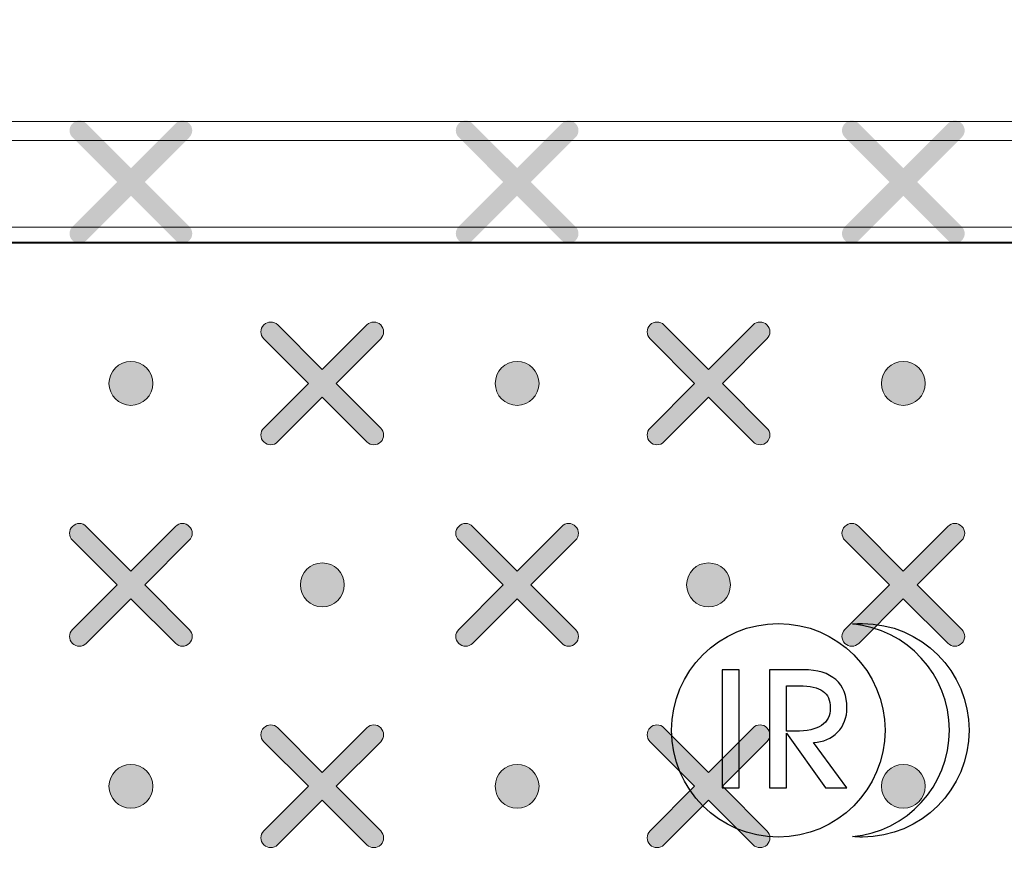
# Model space of a CAD drawing. Units: millimetres. Extents: x 0 to 1561, y 0 to 1020.
# Drawn here: x 296 to 306, y 602 to 610 of the extents above; entities that cross this region are included whole.
import ezdxf

# ---------------------------------------------------------------- set-up
doc = ezdxf.new("R2010")
doc.units = ezdxf.units.MM
doc.header["$PDSIZE"] = -1
doc.layers.add('AV sys', color=7, linetype='Continuous', plot=False)
doc.layers.add('AV_dim', color=10, linetype='Continuous')
doc.layers.add('레이어 1', color=7, linetype='Continuous', lineweight=0)
doc.styles.add('SLDTEXTSTYLE0', font='txt')
doc.styles.get("Standard").update_dxf_attribs({"font": 'malgun.ttf'})
doc.dimstyles.new('ISO-25$0', dxfattribs={"dimtxt": 15, "dimasz": 5, "dimexe": 1.25, "dimexo": 0.625, "dimtad": 1, "dimdec": 1, "dimdsep": 46, "dimtxsty": 'Standard', "dimcen": 0, "dimclrd": 1, "dimclre": 1, "dimclrt": 1, "dimadec": 0, "dimazin": 0, "dimtfac": 1, "dimtdec": 1, "dimtmove": 2, "dimatfit": 3, "dimfxl": 1, "dimtolj": 1, "dimarcsym": 0})

# ---------------------------------------------------------------- blocks, each defined once
blk = doc.blocks.new('*D9')
at = {"layer": 'AV_dim', "color": 0, "lineweight": -2, "transparency": 16777216}
for p, q in [((177.7876, 605.8455), (177.7876, 782.9236)), ((650.8299, 616.5559), (650.8299, 782.9236)), ((185.7876, 770.9236), (642.8299, 770.9236))]:
    blk.add_line(p, q, dxfattribs=at)
at = {"layer": 'AV_dim', "color": 0, "transparency": 16777216}
for points in [[(185.7876, 772.2569), (185.7876, 769.5903), (177.7876, 770.9236)], [(642.8299, 772.2569), (642.8299, 769.5903), (650.8299, 770.9236)]]:
    blk.add_solid(points, dxfattribs=at)
at = {"layer": 'Defpoints', "color": 0, "transparency": 16777216}
for p in [(650.8299, 770.9236), (650.8299, 604.5559), (177.7876, 593.8455)]:
    blk.add_point(p, dxfattribs=at)
at = {"layer": 'AV_dim', "color": 0, "transparency": 16777216, "insert": (414.6529, 781.876), "char_height": 10, "attachment_point": 5, "style": 'SLDTEXTSTYLE0'}
blk.add_mtext('473,0', dxfattribs=at)
blk = doc.blocks.new('Block_3')
at = {"layer": '레이어 1', "true_color": 0x9fa0a0, "transparency": 33554687}
h = blk.add_hatch(color=253, dxfattribs=at)
edge = h.paths.add_edge_path()
edge.add_spline(control_points=[(130.8358, -344.4099), (130.8358, -344.4099), (130.8358, -344.4099), (130.8358, -344.4099), (130.8425, -344.4033), (130.8425, -344.3923), (130.8357, -344.3857), (130.8357, -344.3857), (130.7576, -344.3076), (130.7576, -344.3076), (130.7576, -344.3076), (130.8357, -344.2294), (130.8357, -344.2294), (130.8425, -344.2228), (130.8425, -344.2118), (130.8357, -344.2052), (130.8291, -344.1984), (130.8181, -344.1984), (130.8115, -344.2052), (130.8115, -344.2052), (130.7333, -344.2833), (130.7333, -344.2833), (130.7333, -344.2833), (130.6552, -344.2052), (130.6552, -344.2052), (130.6485, -344.1984), (130.6376, -344.1984), (130.6309, -344.2052), (130.6241, -344.2118), (130.6241, -344.2228), (130.6309, -344.2294), (130.6309, -344.2294), (130.7091, -344.3075), (130.7091, -344.3075), (130.7091, -344.3075), (130.6309, -344.3857), (130.6309, -344.3857), (130.6241, -344.3924), (130.6241, -344.4033), (130.6309, -344.41), (130.6375, -344.4167), (130.6485, -344.4167), (130.6551, -344.41), (130.6551, -344.41), (130.7333, -344.3318), (130.7333, -344.3318), (130.7333, -344.3318), (130.8115, -344.4099), (130.8115, -344.4099), (130.8181, -344.4167), (130.8291, -344.4167), (130.8358, -344.4099)], knot_values=[0, 0, 0, 0, 1, 1, 1, 2, 2, 2, 3, 3, 3, 4, 4, 4, 5, 5, 5, 6, 6, 6, 7, 7, 7, 8, 8, 8, 9, 9, 9, 10, 10, 10, 11, 11, 11, 12, 12, 12, 13, 13, 13, 14, 14, 14, 15, 15, 15, 16, 16, 16, 17, 17, 17, 17], degree=3, periodic=0)
edge.add_line((130.8358, -344.4099), (130.8358, -344.4099))
h = blk.add_hatch(color=253, dxfattribs=at)
edge = h.paths.add_edge_path()
edge.add_spline(control_points=[(131.5127, -344.4099), (131.5127, -344.4099), (131.5127, -344.4099), (131.5127, -344.4099), (131.5194, -344.4033), (131.5194, -344.3923), (131.5126, -344.3857), (131.5126, -344.3857), (131.4344, -344.3076), (131.4344, -344.3076), (131.4344, -344.3076), (131.5126, -344.2294), (131.5126, -344.2294), (131.5194, -344.2228), (131.5194, -344.2118), (131.5126, -344.2052), (131.5059, -344.1984), (131.495, -344.1984), (131.4883, -344.2052), (131.4883, -344.2052), (131.4102, -344.2833), (131.4102, -344.2833), (131.4102, -344.2833), (131.332, -344.2052), (131.332, -344.2052), (131.3254, -344.1984), (131.3144, -344.1984), (131.3078, -344.2052), (131.301, -344.2118), (131.301, -344.2228), (131.3078, -344.2294), (131.3078, -344.2294), (131.3859, -344.3075), (131.3859, -344.3075), (131.3859, -344.3075), (131.3078, -344.3857), (131.3078, -344.3857), (131.301, -344.3924), (131.301, -344.4033), (131.3078, -344.41), (131.3144, -344.4167), (131.3254, -344.4167), (131.332, -344.41), (131.332, -344.41), (131.4102, -344.3318), (131.4102, -344.3318), (131.4102, -344.3318), (131.4883, -344.4099), (131.4883, -344.4099), (131.495, -344.4167), (131.506, -344.4167), (131.5127, -344.4099)], knot_values=[0, 0, 0, 0, 1, 1, 1, 2, 2, 2, 3, 3, 3, 4, 4, 4, 5, 5, 5, 6, 6, 6, 7, 7, 7, 8, 8, 8, 9, 9, 9, 10, 10, 10, 11, 11, 11, 12, 12, 12, 13, 13, 13, 14, 14, 14, 15, 15, 15, 16, 16, 16, 17, 17, 17, 17], degree=3, periodic=0)
edge.add_line((131.5127, -344.4099), (131.5127, -344.4099))
h = blk.add_hatch(color=253, dxfattribs=at)
edge = h.paths.add_edge_path()
edge.add_spline(control_points=[(132.1895, -344.4099), (132.1895, -344.4099), (132.1895, -344.4099), (132.1895, -344.4099), (132.1962, -344.4033), (132.1962, -344.3923), (132.1894, -344.3857), (132.1894, -344.3857), (132.1113, -344.3076), (132.1113, -344.3076), (132.1113, -344.3076), (132.1894, -344.2294), (132.1894, -344.2294), (132.1962, -344.2228), (132.1962, -344.2118), (132.1894, -344.2052), (132.1828, -344.1984), (132.1718, -344.1984), (132.1652, -344.2052), (132.1652, -344.2052), (132.087, -344.2833), (132.087, -344.2833), (132.087, -344.2833), (132.0089, -344.2052), (132.0089, -344.2052), (132.0022, -344.1984), (131.9913, -344.1984), (131.9846, -344.2052), (131.9778, -344.2118), (131.9778, -344.2228), (131.9846, -344.2294), (131.9846, -344.2294), (132.0628, -344.3075), (132.0628, -344.3075), (132.0628, -344.3075), (131.9846, -344.3857), (131.9846, -344.3857), (131.9778, -344.3924), (131.9778, -344.4033), (131.9846, -344.41), (131.9912, -344.4167), (132.0022, -344.4167), (132.0088, -344.41), (132.0088, -344.41), (132.087, -344.3318), (132.087, -344.3318), (132.087, -344.3318), (132.1652, -344.4099), (132.1652, -344.4099), (132.1718, -344.4167), (132.1828, -344.4167), (132.1895, -344.4099)], knot_values=[0, 0, 0, 0, 1, 1, 1, 2, 2, 2, 3, 3, 3, 4, 4, 4, 5, 5, 5, 6, 6, 6, 7, 7, 7, 8, 8, 8, 9, 9, 9, 10, 10, 10, 11, 11, 11, 12, 12, 12, 13, 13, 13, 14, 14, 14, 15, 15, 15, 16, 16, 16, 17, 17, 17, 17], degree=3, periodic=0)
edge.add_line((132.1895, -344.4099), (132.1895, -344.4099))
h = blk.add_hatch(color=253, dxfattribs=at)
edge = h.paths.add_edge_path()
edge.add_spline(control_points=[(131.1712, -344.7627), (131.1712, -344.7627), (131.1712, -344.7627), (131.1712, -344.7627), (131.1779, -344.7561), (131.1779, -344.7451), (131.1711, -344.7385), (131.1711, -344.7385), (131.093, -344.6604), (131.093, -344.6604), (131.093, -344.6604), (131.1711, -344.5822), (131.1711, -344.5822), (131.1779, -344.5755), (131.1779, -344.5646), (131.1711, -344.5579), (131.1645, -344.5511), (131.1535, -344.5511), (131.1469, -344.5579), (131.1469, -344.5579), (131.0687, -344.6361), (131.0687, -344.6361), (131.0687, -344.6361), (130.9906, -344.5579), (130.9906, -344.5579), (130.9839, -344.5511), (130.973, -344.5511), (130.9663, -344.5579), (130.9595, -344.5646), (130.9595, -344.5755), (130.9663, -344.5822), (130.9663, -344.5822), (131.0445, -344.6603), (131.0445, -344.6603), (131.0445, -344.6603), (130.9663, -344.7385), (130.9663, -344.7385), (130.9595, -344.7452), (130.9595, -344.7561), (130.9663, -344.7628), (130.9729, -344.7695), (130.9839, -344.7695), (130.9905, -344.7628), (130.9905, -344.7628), (131.0687, -344.6846), (131.0687, -344.6846), (131.0687, -344.6846), (131.1469, -344.7627), (131.1469, -344.7627), (131.1535, -344.7695), (131.1645, -344.7695), (131.1712, -344.7627)], knot_values=[0, 0, 0, 0, 1, 1, 1, 2, 2, 2, 3, 3, 3, 4, 4, 4, 5, 5, 5, 6, 6, 6, 7, 7, 7, 8, 8, 8, 9, 9, 9, 10, 10, 10, 11, 11, 11, 12, 12, 12, 13, 13, 13, 14, 14, 14, 15, 15, 15, 16, 16, 16, 17, 17, 17, 17], degree=3, periodic=0)
edge.add_line((131.1712, -344.7627), (131.1712, -344.7627))
h = blk.add_hatch(color=253, dxfattribs=at)
edge = h.paths.add_edge_path()
edge.add_spline(control_points=[(131.8481, -344.7627), (131.8481, -344.7627), (131.8481, -344.7627), (131.8481, -344.7627), (131.8548, -344.7561), (131.8548, -344.7451), (131.848, -344.7385), (131.848, -344.7385), (131.7698, -344.6604), (131.7698, -344.6604), (131.7698, -344.6604), (131.848, -344.5822), (131.848, -344.5822), (131.8548, -344.5755), (131.8548, -344.5646), (131.848, -344.5579), (131.8413, -344.5511), (131.8304, -344.5511), (131.8237, -344.5579), (131.8237, -344.5579), (131.7456, -344.6361), (131.7456, -344.6361), (131.7456, -344.6361), (131.6674, -344.5579), (131.6674, -344.5579), (131.6608, -344.5511), (131.6498, -344.5511), (131.6432, -344.5579), (131.6364, -344.5646), (131.6364, -344.5755), (131.6432, -344.5822), (131.6432, -344.5822), (131.7213, -344.6603), (131.7213, -344.6603), (131.7213, -344.6603), (131.6432, -344.7385), (131.6432, -344.7385), (131.6364, -344.7452), (131.6364, -344.7561), (131.6432, -344.7628), (131.6498, -344.7695), (131.6608, -344.7695), (131.6674, -344.7628), (131.6674, -344.7628), (131.7456, -344.6846), (131.7456, -344.6846), (131.7456, -344.6846), (131.8237, -344.7627), (131.8237, -344.7627), (131.8304, -344.7695), (131.8414, -344.7695), (131.8481, -344.7627)], knot_values=[0, 0, 0, 0, 1, 1, 1, 2, 2, 2, 3, 3, 3, 4, 4, 4, 5, 5, 5, 6, 6, 6, 7, 7, 7, 8, 8, 8, 9, 9, 9, 10, 10, 10, 11, 11, 11, 12, 12, 12, 13, 13, 13, 14, 14, 14, 15, 15, 15, 16, 16, 16, 17, 17, 17, 17], degree=3, periodic=0)
edge.add_line((131.8481, -344.7627), (131.8481, -344.7627))
h = blk.add_hatch(color=253, dxfattribs=at)
edge = h.paths.add_edge_path()
edge.add_spline(control_points=[(130.7333, -344.6988), (130.7546, -344.6988), (130.7718, -344.6816), (130.7718, -344.6604), (130.7718, -344.6391), (130.7546, -344.6219), (130.7333, -344.6219), (130.7121, -344.6219), (130.6949, -344.6391), (130.6949, -344.6604), (130.6949, -344.6816), (130.7121, -344.6988), (130.7333, -344.6988)], knot_values=[0, 0, 0, 0, 1, 1, 1, 2, 2, 2, 3, 3, 3, 4, 4, 4, 4], degree=3, periodic=0)
edge.add_line((130.7333, -344.6988), (130.7333, -344.6988))
h = blk.add_hatch(color=253, dxfattribs=at)
edge = h.paths.add_edge_path()
edge.add_spline(control_points=[(131.4102, -344.6988), (131.4314, -344.6988), (131.4486, -344.6816), (131.4486, -344.6604), (131.4486, -344.6391), (131.4314, -344.6219), (131.4102, -344.6219), (131.389, -344.6219), (131.3718, -344.6391), (131.3718, -344.6604), (131.3718, -344.6816), (131.389, -344.6988), (131.4102, -344.6988)], knot_values=[0, 0, 0, 0, 1, 1, 1, 2, 2, 2, 3, 3, 3, 4, 4, 4, 4], degree=3, periodic=0)
edge.add_line((131.4102, -344.6988), (131.4102, -344.6988))
h = blk.add_hatch(color=253, dxfattribs=at)
edge = h.paths.add_edge_path()
edge.add_spline(control_points=[(132.087, -344.6988), (132.1082, -344.6988), (132.1255, -344.6816), (132.1255, -344.6604), (132.1255, -344.6391), (132.1082, -344.6219), (132.087, -344.6219), (132.0658, -344.6219), (132.0486, -344.6391), (132.0486, -344.6604), (132.0486, -344.6816), (132.0658, -344.6988), (132.087, -344.6988)], knot_values=[0, 0, 0, 0, 1, 1, 1, 2, 2, 2, 3, 3, 3, 4, 4, 4, 4], degree=3, periodic=0)
edge.add_line((132.087, -344.6988), (132.087, -344.6988))
h = blk.add_hatch(color=253, dxfattribs=at)
edge = h.paths.add_edge_path()
edge.add_spline(control_points=[(130.8358, -345.1155), (130.8358, -345.1155), (130.8358, -345.1155), (130.8358, -345.1155), (130.8425, -345.1089), (130.8425, -345.0979), (130.8357, -345.0913), (130.8357, -345.0913), (130.7576, -345.0132), (130.7576, -345.0132), (130.7576, -345.0132), (130.8357, -344.935), (130.8357, -344.935), (130.8425, -344.9283), (130.8425, -344.9174), (130.8357, -344.9107), (130.8291, -344.9039), (130.8181, -344.9039), (130.8115, -344.9107), (130.8115, -344.9107), (130.7333, -344.9889), (130.7333, -344.9889), (130.7333, -344.9889), (130.6552, -344.9107), (130.6552, -344.9107), (130.6485, -344.9039), (130.6376, -344.9039), (130.6309, -344.9107), (130.6241, -344.9174), (130.6241, -344.9283), (130.6309, -344.935), (130.6309, -344.935), (130.7091, -345.0131), (130.7091, -345.0131), (130.7091, -345.0131), (130.6309, -345.0913), (130.6309, -345.0913), (130.6241, -345.098), (130.6241, -345.1089), (130.6309, -345.1156), (130.6375, -345.1223), (130.6485, -345.1223), (130.6551, -345.1156), (130.6551, -345.1156), (130.7333, -345.0374), (130.7333, -345.0374), (130.7333, -345.0374), (130.8115, -345.1155), (130.8115, -345.1155), (130.8181, -345.1223), (130.8291, -345.1223), (130.8358, -345.1155)], knot_values=[0, 0, 0, 0, 1, 1, 1, 2, 2, 2, 3, 3, 3, 4, 4, 4, 5, 5, 5, 6, 6, 6, 7, 7, 7, 8, 8, 8, 9, 9, 9, 10, 10, 10, 11, 11, 11, 12, 12, 12, 13, 13, 13, 14, 14, 14, 15, 15, 15, 16, 16, 16, 17, 17, 17, 17], degree=3, periodic=0)
edge.add_line((130.8358, -345.1155), (130.8358, -345.1155))
h = blk.add_hatch(color=253, dxfattribs=at)
edge = h.paths.add_edge_path()
edge.add_spline(control_points=[(131.5127, -345.1155), (131.5127, -345.1155), (131.5127, -345.1155), (131.5127, -345.1155), (131.5194, -345.1089), (131.5194, -345.0979), (131.5126, -345.0913), (131.5126, -345.0913), (131.4344, -345.0132), (131.4344, -345.0132), (131.4344, -345.0132), (131.5126, -344.935), (131.5126, -344.935), (131.5194, -344.9283), (131.5194, -344.9174), (131.5126, -344.9107), (131.5059, -344.9039), (131.495, -344.9039), (131.4883, -344.9107), (131.4883, -344.9107), (131.4102, -344.9889), (131.4102, -344.9889), (131.4102, -344.9889), (131.332, -344.9107), (131.332, -344.9107), (131.3254, -344.9039), (131.3144, -344.9039), (131.3078, -344.9107), (131.301, -344.9174), (131.301, -344.9283), (131.3078, -344.935), (131.3078, -344.935), (131.3859, -345.0131), (131.3859, -345.0131), (131.3859, -345.0131), (131.3078, -345.0913), (131.3078, -345.0913), (131.301, -345.098), (131.301, -345.1089), (131.3078, -345.1156), (131.3144, -345.1223), (131.3254, -345.1223), (131.332, -345.1156), (131.332, -345.1156), (131.4102, -345.0374), (131.4102, -345.0374), (131.4102, -345.0374), (131.4883, -345.1155), (131.4883, -345.1155), (131.495, -345.1223), (131.506, -345.1223), (131.5127, -345.1155)], knot_values=[0, 0, 0, 0, 1, 1, 1, 2, 2, 2, 3, 3, 3, 4, 4, 4, 5, 5, 5, 6, 6, 6, 7, 7, 7, 8, 8, 8, 9, 9, 9, 10, 10, 10, 11, 11, 11, 12, 12, 12, 13, 13, 13, 14, 14, 14, 15, 15, 15, 16, 16, 16, 17, 17, 17, 17], degree=3, periodic=0)
edge.add_line((131.5127, -345.1155), (131.5127, -345.1155))
h = blk.add_hatch(color=253, dxfattribs=at)
edge = h.paths.add_edge_path()
edge.add_spline(control_points=[(132.1895, -345.1155), (132.1895, -345.1155), (132.1895, -345.1155), (132.1895, -345.1155), (132.1962, -345.1089), (132.1962, -345.0979), (132.1894, -345.0913), (132.1894, -345.0913), (132.1113, -345.0132), (132.1113, -345.0132), (132.1113, -345.0132), (132.1894, -344.935), (132.1894, -344.935), (132.1962, -344.9283), (132.1962, -344.9174), (132.1894, -344.9107), (132.1828, -344.9039), (132.1718, -344.9039), (132.1652, -344.9107), (132.1652, -344.9107), (132.087, -344.9889), (132.087, -344.9889), (132.087, -344.9889), (132.0089, -344.9107), (132.0089, -344.9107), (132.0022, -344.9039), (131.9913, -344.9039), (131.9846, -344.9107), (131.9778, -344.9174), (131.9778, -344.9283), (131.9846, -344.935), (131.9846, -344.935), (132.0628, -345.0131), (132.0628, -345.0131), (132.0628, -345.0131), (131.9846, -345.0913), (131.9846, -345.0913), (131.9778, -345.098), (131.9778, -345.1089), (131.9846, -345.1156), (131.9912, -345.1223), (132.0022, -345.1223), (132.0088, -345.1156), (132.0088, -345.1156), (132.087, -345.0374), (132.087, -345.0374), (132.087, -345.0374), (132.1652, -345.1155), (132.1652, -345.1155), (132.1718, -345.1223), (132.1828, -345.1223), (132.1895, -345.1155)], knot_values=[0, 0, 0, 0, 1, 1, 1, 2, 2, 2, 3, 3, 3, 4, 4, 4, 5, 5, 5, 6, 6, 6, 7, 7, 7, 8, 8, 8, 9, 9, 9, 10, 10, 10, 11, 11, 11, 12, 12, 12, 13, 13, 13, 14, 14, 14, 15, 15, 15, 16, 16, 16, 17, 17, 17, 17], degree=3, periodic=0)
edge.add_line((132.1895, -345.1155), (132.1895, -345.1155))
h = blk.add_hatch(color=253, dxfattribs=at)
edge = h.paths.add_edge_path()
edge.add_spline(control_points=[(131.0687, -345.0516), (131.09, -345.0516), (131.1072, -345.0344), (131.1072, -345.0131), (131.1072, -344.9919), (131.09, -344.9747), (131.0687, -344.9747), (131.0475, -344.9747), (131.0303, -344.9919), (131.0303, -345.0131), (131.0303, -345.0344), (131.0475, -345.0516), (131.0687, -345.0516)], knot_values=[0, 0, 0, 0, 1, 1, 1, 2, 2, 2, 3, 3, 3, 4, 4, 4, 4], degree=3, periodic=0)
edge.add_line((131.0687, -345.0516), (131.0687, -345.0516))
h = blk.add_hatch(color=253, dxfattribs=at)
edge = h.paths.add_edge_path()
edge.add_spline(control_points=[(131.7456, -345.0516), (131.7668, -345.0516), (131.784, -345.0344), (131.784, -345.0131), (131.784, -344.9919), (131.7668, -344.9747), (131.7456, -344.9747), (131.7244, -344.9747), (131.7072, -344.9919), (131.7072, -345.0131), (131.7072, -345.0344), (131.7244, -345.0516), (131.7456, -345.0516)], knot_values=[0, 0, 0, 0, 1, 1, 1, 2, 2, 2, 3, 3, 3, 4, 4, 4, 4], degree=3, periodic=0)
edge.add_line((131.7456, -345.0516), (131.7456, -345.0516))
h = blk.add_hatch(color=253, dxfattribs=at)
edge = h.paths.add_edge_path()
edge.add_spline(control_points=[(131.1712, -345.4683), (131.1712, -345.4683), (131.1712, -345.4683), (131.1712, -345.4683), (131.1779, -345.4617), (131.1779, -345.4507), (131.1711, -345.4441), (131.1711, -345.4441), (131.093, -345.3659), (131.093, -345.3659), (131.093, -345.3659), (131.1711, -345.2878), (131.1711, -345.2878), (131.1779, -345.2811), (131.1779, -345.2702), (131.1711, -345.2635), (131.1645, -345.2567), (131.1535, -345.2567), (131.1469, -345.2635), (131.1469, -345.2635), (131.0687, -345.3417), (131.0687, -345.3417), (131.0687, -345.3417), (130.9906, -345.2635), (130.9906, -345.2635), (130.9839, -345.2567), (130.973, -345.2567), (130.9663, -345.2635), (130.9595, -345.2701), (130.9595, -345.2811), (130.9663, -345.2878), (130.9663, -345.2878), (131.0445, -345.3659), (131.0445, -345.3659), (131.0445, -345.3659), (130.9663, -345.4441), (130.9663, -345.4441), (130.9595, -345.4508), (130.9595, -345.4617), (130.9663, -345.4684), (130.9729, -345.4751), (130.9839, -345.4751), (130.9905, -345.4684), (130.9905, -345.4684), (131.0687, -345.3902), (131.0687, -345.3902), (131.0687, -345.3902), (131.1469, -345.4683), (131.1469, -345.4683), (131.1535, -345.4751), (131.1645, -345.4751), (131.1712, -345.4683)], knot_values=[0, 0, 0, 0, 1, 1, 1, 2, 2, 2, 3, 3, 3, 4, 4, 4, 5, 5, 5, 6, 6, 6, 7, 7, 7, 8, 8, 8, 9, 9, 9, 10, 10, 10, 11, 11, 11, 12, 12, 12, 13, 13, 13, 14, 14, 14, 15, 15, 15, 16, 16, 16, 17, 17, 17, 17], degree=3, periodic=0)
edge.add_line((131.1712, -345.4683), (131.1712, -345.4683))
h = blk.add_hatch(color=253, dxfattribs=at)
edge = h.paths.add_edge_path()
edge.add_spline(control_points=[(131.8481, -345.4683), (131.8481, -345.4683), (131.8481, -345.4683), (131.8481, -345.4683), (131.8548, -345.4617), (131.8548, -345.4507), (131.848, -345.4441), (131.848, -345.4441), (131.7698, -345.3659), (131.7698, -345.3659), (131.7698, -345.3659), (131.848, -345.2878), (131.848, -345.2878), (131.8548, -345.2811), (131.8548, -345.2702), (131.848, -345.2635), (131.8413, -345.2567), (131.8304, -345.2567), (131.8237, -345.2635), (131.8237, -345.2635), (131.7456, -345.3417), (131.7456, -345.3417), (131.7456, -345.3417), (131.6674, -345.2635), (131.6674, -345.2635), (131.6608, -345.2567), (131.6498, -345.2567), (131.6432, -345.2635), (131.6364, -345.2701), (131.6364, -345.2811), (131.6432, -345.2878), (131.6432, -345.2878), (131.7213, -345.3659), (131.7213, -345.3659), (131.7213, -345.3659), (131.6432, -345.4441), (131.6432, -345.4441), (131.6364, -345.4508), (131.6364, -345.4617), (131.6432, -345.4684), (131.6498, -345.4751), (131.6608, -345.4751), (131.6674, -345.4684), (131.6674, -345.4684), (131.7456, -345.3902), (131.7456, -345.3902), (131.7456, -345.3902), (131.8237, -345.4683), (131.8237, -345.4683), (131.8304, -345.4751), (131.8414, -345.4751), (131.8481, -345.4683)], knot_values=[0, 0, 0, 0, 1, 1, 1, 2, 2, 2, 3, 3, 3, 4, 4, 4, 5, 5, 5, 6, 6, 6, 7, 7, 7, 8, 8, 8, 9, 9, 9, 10, 10, 10, 11, 11, 11, 12, 12, 12, 13, 13, 13, 14, 14, 14, 15, 15, 15, 16, 16, 16, 17, 17, 17, 17], degree=3, periodic=0)
edge.add_line((131.8481, -345.4683), (131.8481, -345.4683))
h = blk.add_hatch(color=253, dxfattribs=at)
edge = h.paths.add_edge_path()
edge.add_spline(control_points=[(130.7333, -345.4044), (130.7546, -345.4044), (130.7718, -345.3872), (130.7718, -345.3659), (130.7718, -345.3447), (130.7546, -345.3275), (130.7333, -345.3275), (130.7121, -345.3275), (130.6949, -345.3447), (130.6949, -345.3659), (130.6949, -345.3872), (130.7121, -345.4044), (130.7333, -345.4044)], knot_values=[0, 0, 0, 0, 1, 1, 1, 2, 2, 2, 3, 3, 3, 4, 4, 4, 4], degree=3, periodic=0)
edge.add_line((130.7333, -345.4044), (130.7333, -345.4044))
h = blk.add_hatch(color=253, dxfattribs=at)
edge = h.paths.add_edge_path()
edge.add_spline(control_points=[(131.4102, -345.4044), (131.4314, -345.4044), (131.4486, -345.3872), (131.4486, -345.3659), (131.4486, -345.3447), (131.4314, -345.3275), (131.4102, -345.3275), (131.389, -345.3275), (131.3718, -345.3447), (131.3718, -345.3659), (131.3718, -345.3872), (131.389, -345.4044), (131.4102, -345.4044)], knot_values=[0, 0, 0, 0, 1, 1, 1, 2, 2, 2, 3, 3, 3, 4, 4, 4, 4], degree=3, periodic=0)
edge.add_line((131.4102, -345.4044), (131.4102, -345.4044))
h = blk.add_hatch(color=253, dxfattribs=at)
edge = h.paths.add_edge_path()
edge.add_spline(control_points=[(132.087, -345.4044), (132.1082, -345.4044), (132.1255, -345.3872), (132.1255, -345.3659), (132.1255, -345.3447), (132.1082, -345.3275), (132.087, -345.3275), (132.0658, -345.3275), (132.0486, -345.3447), (132.0486, -345.3659), (132.0486, -345.3872), (132.0658, -345.4044), (132.087, -345.4044)], knot_values=[0, 0, 0, 0, 1, 1, 1, 2, 2, 2, 3, 3, 3, 4, 4, 4, 4], degree=3, periodic=0)
edge.add_line((132.087, -345.4044), (132.087, -345.4044))
at = {"layer": '레이어 1'}
for points, knots in [([(116.2668, -345.0404), (116.301, -344.6694), (116.5875, -344.4213), (116.9411, -344.413), (116.9411, -344.413), (151.6132, -344.414), (151.6132, -344.414), (151.6132, -344.414), (186.2852, -344.413), (186.2852, -344.413), (186.6818, -344.4179), (186.9327, -344.7221), (186.9596, -345.0404), (186.9596, -345.0404), (187.0509, -345.997), (187.0509, -345.997), (187.0586, -346.1141), (186.9725, -346.1914), (186.8694, -346.1918), (181.84, -346.023), (163.4819, -345.741), (151.6132, -345.752), (139.7445, -345.7629), (127.2299, -345.8747), (116.357, -346.1918), (116.2507, -346.194), (116.1684, -346.1095), (116.1754, -345.997), (116.1754, -345.997), (116.2668, -345.0404), (116.2668, -345.0404)], [0, 0, 0, 0, 1, 1, 1, 2, 2, 2, 3, 3, 3, 4, 4, 4, 5, 5, 5, 6, 6, 6, 7, 7, 7, 8, 8, 8, 9, 9, 9, 10, 10, 10, 10]), ([(131.1712, -344.7627), (131.1712, -344.7627), (131.1712, -344.7627), (131.1712, -344.7627), (131.1779, -344.7561), (131.1779, -344.7451), (131.1711, -344.7385), (131.1711, -344.7385), (131.093, -344.6604), (131.093, -344.6604), (131.093, -344.6604), (131.1711, -344.5822), (131.1711, -344.5822), (131.1779, -344.5755), (131.1779, -344.5646), (131.1711, -344.5579), (131.1645, -344.5511), (131.1535, -344.5511), (131.1469, -344.5579), (131.1469, -344.5579), (131.0687, -344.6361), (131.0687, -344.6361), (131.0687, -344.6361), (130.9906, -344.5579), (130.9906, -344.5579), (130.9839, -344.5511), (130.973, -344.5511), (130.9663, -344.5579), (130.9595, -344.5646), (130.9595, -344.5755), (130.9663, -344.5822), (130.9663, -344.5822), (131.0445, -344.6603), (131.0445, -344.6603), (131.0445, -344.6603), (130.9663, -344.7385), (130.9663, -344.7385), (130.9595, -344.7452), (130.9595, -344.7561), (130.9663, -344.7628), (130.9729, -344.7695), (130.9839, -344.7695), (130.9905, -344.7628), (130.9905, -344.7628), (131.0687, -344.6846), (131.0687, -344.6846), (131.0687, -344.6846), (131.1469, -344.7627), (131.1469, -344.7627), (131.1535, -344.7695), (131.1645, -344.7695), (131.1712, -344.7627)], [0, 0, 0, 0, 1, 1, 1, 2, 2, 2, 3, 3, 3, 4, 4, 4, 5, 5, 5, 6, 6, 6, 7, 7, 7, 8, 8, 8, 9, 9, 9, 10, 10, 10, 11, 11, 11, 12, 12, 12, 13, 13, 13, 14, 14, 14, 15, 15, 15, 16, 16, 16, 17, 17, 17, 17]), ([(131.8481, -344.7627), (131.8481, -344.7627), (131.8481, -344.7627), (131.8481, -344.7627), (131.8548, -344.7561), (131.8548, -344.7451), (131.848, -344.7385), (131.848, -344.7385), (131.7698, -344.6604), (131.7698, -344.6604), (131.7698, -344.6604), (131.848, -344.5822), (131.848, -344.5822), (131.8548, -344.5755), (131.8548, -344.5646), (131.848, -344.5579), (131.8413, -344.5511), (131.8304, -344.5511), (131.8237, -344.5579), (131.8237, -344.5579), (131.7456, -344.6361), (131.7456, -344.6361), (131.7456, -344.6361), (131.6674, -344.5579), (131.6674, -344.5579), (131.6608, -344.5511), (131.6498, -344.5511), (131.6432, -344.5579), (131.6364, -344.5646), (131.6364, -344.5755), (131.6432, -344.5822), (131.6432, -344.5822), (131.7213, -344.6603), (131.7213, -344.6603), (131.7213, -344.6603), (131.6432, -344.7385), (131.6432, -344.7385), (131.6364, -344.7452), (131.6364, -344.7561), (131.6432, -344.7628), (131.6498, -344.7695), (131.6608, -344.7695), (131.6674, -344.7628), (131.6674, -344.7628), (131.7456, -344.6846), (131.7456, -344.6846), (131.7456, -344.6846), (131.8237, -344.7627), (131.8237, -344.7627), (131.8304, -344.7695), (131.8414, -344.7695), (131.8481, -344.7627)], [0, 0, 0, 0, 1, 1, 1, 2, 2, 2, 3, 3, 3, 4, 4, 4, 5, 5, 5, 6, 6, 6, 7, 7, 7, 8, 8, 8, 9, 9, 9, 10, 10, 10, 11, 11, 11, 12, 12, 12, 13, 13, 13, 14, 14, 14, 15, 15, 15, 16, 16, 16, 17, 17, 17, 17]), ([(130.7333, -344.6988), (130.7546, -344.6988), (130.7718, -344.6816), (130.7718, -344.6604), (130.7718, -344.6391), (130.7546, -344.6219), (130.7333, -344.6219), (130.7121, -344.6219), (130.6949, -344.6391), (130.6949, -344.6604), (130.6949, -344.6816), (130.7121, -344.6988), (130.7333, -344.6988)], [0, 0, 0, 0, 1, 1, 1, 2, 2, 2, 3, 3, 3, 4, 4, 4, 4]), ([(131.4102, -344.6988), (131.4314, -344.6988), (131.4486, -344.6816), (131.4486, -344.6604), (131.4486, -344.6391), (131.4314, -344.6219), (131.4102, -344.6219), (131.389, -344.6219), (131.3718, -344.6391), (131.3718, -344.6604), (131.3718, -344.6816), (131.389, -344.6988), (131.4102, -344.6988)], [0, 0, 0, 0, 1, 1, 1, 2, 2, 2, 3, 3, 3, 4, 4, 4, 4]), ([(132.087, -344.6988), (132.1082, -344.6988), (132.1255, -344.6816), (132.1255, -344.6604), (132.1255, -344.6391), (132.1082, -344.6219), (132.087, -344.6219), (132.0658, -344.6219), (132.0486, -344.6391), (132.0486, -344.6604), (132.0486, -344.6816), (132.0658, -344.6988), (132.087, -344.6988)], [0, 0, 0, 0, 1, 1, 1, 2, 2, 2, 3, 3, 3, 4, 4, 4, 4]), ([(130.8358, -345.1155), (130.8358, -345.1155), (130.8358, -345.1155), (130.8358, -345.1155), (130.8425, -345.1089), (130.8425, -345.0979), (130.8357, -345.0913), (130.8357, -345.0913), (130.7576, -345.0132), (130.7576, -345.0132), (130.7576, -345.0132), (130.8357, -344.935), (130.8357, -344.935), (130.8425, -344.9283), (130.8425, -344.9174), (130.8357, -344.9107), (130.8291, -344.9039), (130.8181, -344.9039), (130.8115, -344.9107), (130.8115, -344.9107), (130.7333, -344.9889), (130.7333, -344.9889), (130.7333, -344.9889), (130.6552, -344.9107), (130.6552, -344.9107), (130.6485, -344.9039), (130.6376, -344.9039), (130.6309, -344.9107), (130.6241, -344.9174), (130.6241, -344.9283), (130.6309, -344.935), (130.6309, -344.935), (130.7091, -345.0131), (130.7091, -345.0131), (130.7091, -345.0131), (130.6309, -345.0913), (130.6309, -345.0913), (130.6241, -345.098), (130.6241, -345.1089), (130.6309, -345.1156), (130.6375, -345.1223), (130.6485, -345.1223), (130.6551, -345.1156), (130.6551, -345.1156), (130.7333, -345.0374), (130.7333, -345.0374), (130.7333, -345.0374), (130.8115, -345.1155), (130.8115, -345.1155), (130.8181, -345.1223), (130.8291, -345.1223), (130.8358, -345.1155)], [0, 0, 0, 0, 1, 1, 1, 2, 2, 2, 3, 3, 3, 4, 4, 4, 5, 5, 5, 6, 6, 6, 7, 7, 7, 8, 8, 8, 9, 9, 9, 10, 10, 10, 11, 11, 11, 12, 12, 12, 13, 13, 13, 14, 14, 14, 15, 15, 15, 16, 16, 16, 17, 17, 17, 17]), ([(131.5127, -345.1155), (131.5127, -345.1155), (131.5127, -345.1155), (131.5127, -345.1155), (131.5194, -345.1089), (131.5194, -345.0979), (131.5126, -345.0913), (131.5126, -345.0913), (131.4344, -345.0132), (131.4344, -345.0132), (131.4344, -345.0132), (131.5126, -344.935), (131.5126, -344.935), (131.5194, -344.9283), (131.5194, -344.9174), (131.5126, -344.9107), (131.5059, -344.9039), (131.495, -344.9039), (131.4883, -344.9107), (131.4883, -344.9107), (131.4102, -344.9889), (131.4102, -344.9889), (131.4102, -344.9889), (131.332, -344.9107), (131.332, -344.9107), (131.3254, -344.9039), (131.3144, -344.9039), (131.3078, -344.9107), (131.301, -344.9174), (131.301, -344.9283), (131.3078, -344.935), (131.3078, -344.935), (131.3859, -345.0131), (131.3859, -345.0131), (131.3859, -345.0131), (131.3078, -345.0913), (131.3078, -345.0913), (131.301, -345.098), (131.301, -345.1089), (131.3078, -345.1156), (131.3144, -345.1223), (131.3254, -345.1223), (131.332, -345.1156), (131.332, -345.1156), (131.4102, -345.0374), (131.4102, -345.0374), (131.4102, -345.0374), (131.4883, -345.1155), (131.4883, -345.1155), (131.495, -345.1223), (131.506, -345.1223), (131.5127, -345.1155)], [0, 0, 0, 0, 1, 1, 1, 2, 2, 2, 3, 3, 3, 4, 4, 4, 5, 5, 5, 6, 6, 6, 7, 7, 7, 8, 8, 8, 9, 9, 9, 10, 10, 10, 11, 11, 11, 12, 12, 12, 13, 13, 13, 14, 14, 14, 15, 15, 15, 16, 16, 16, 17, 17, 17, 17]), ([(132.1895, -345.1155), (132.1895, -345.1155), (132.1895, -345.1155), (132.1895, -345.1155), (132.1962, -345.1089), (132.1962, -345.0979), (132.1894, -345.0913), (132.1894, -345.0913), (132.1113, -345.0132), (132.1113, -345.0132), (132.1113, -345.0132), (132.1894, -344.935), (132.1894, -344.935), (132.1962, -344.9283), (132.1962, -344.9174), (132.1894, -344.9107), (132.1828, -344.9039), (132.1718, -344.9039), (132.1652, -344.9107), (132.1652, -344.9107), (132.087, -344.9889), (132.087, -344.9889), (132.087, -344.9889), (132.0089, -344.9107), (132.0089, -344.9107), (132.0022, -344.9039), (131.9913, -344.9039), (131.9846, -344.9107), (131.9778, -344.9174), (131.9778, -344.9283), (131.9846, -344.935), (131.9846, -344.935), (132.0628, -345.0131), (132.0628, -345.0131), (132.0628, -345.0131), (131.9846, -345.0913), (131.9846, -345.0913), (131.9778, -345.098), (131.9778, -345.1089), (131.9846, -345.1156), (131.9912, -345.1223), (132.0022, -345.1223), (132.0088, -345.1156), (132.0088, -345.1156), (132.087, -345.0374), (132.087, -345.0374), (132.087, -345.0374), (132.1652, -345.1155), (132.1652, -345.1155), (132.1718, -345.1223), (132.1828, -345.1223), (132.1895, -345.1155)], [0, 0, 0, 0, 1, 1, 1, 2, 2, 2, 3, 3, 3, 4, 4, 4, 5, 5, 5, 6, 6, 6, 7, 7, 7, 8, 8, 8, 9, 9, 9, 10, 10, 10, 11, 11, 11, 12, 12, 12, 13, 13, 13, 14, 14, 14, 15, 15, 15, 16, 16, 16, 17, 17, 17, 17]), ([(131.0687, -345.0516), (131.09, -345.0516), (131.1072, -345.0344), (131.1072, -345.0131), (131.1072, -344.9919), (131.09, -344.9747), (131.0687, -344.9747), (131.0475, -344.9747), (131.0303, -344.9919), (131.0303, -345.0131), (131.0303, -345.0344), (131.0475, -345.0516), (131.0687, -345.0516)], [0, 0, 0, 0, 1, 1, 1, 2, 2, 2, 3, 3, 3, 4, 4, 4, 4]), ([(131.7456, -345.0516), (131.7668, -345.0516), (131.784, -345.0344), (131.784, -345.0131), (131.784, -344.9919), (131.7668, -344.9747), (131.7456, -344.9747), (131.7244, -344.9747), (131.7072, -344.9919), (131.7072, -345.0131), (131.7072, -345.0344), (131.7244, -345.0516), (131.7456, -345.0516)], [0, 0, 0, 0, 1, 1, 1, 2, 2, 2, 3, 3, 3, 4, 4, 4, 4]), ([(131.1712, -345.4683), (131.1712, -345.4683), (131.1712, -345.4683), (131.1712, -345.4683), (131.1779, -345.4617), (131.1779, -345.4507), (131.1711, -345.4441), (131.1711, -345.4441), (131.093, -345.3659), (131.093, -345.3659), (131.093, -345.3659), (131.1711, -345.2878), (131.1711, -345.2878), (131.1779, -345.2811), (131.1779, -345.2702), (131.1711, -345.2635), (131.1645, -345.2567), (131.1535, -345.2567), (131.1469, -345.2635), (131.1469, -345.2635), (131.0687, -345.3417), (131.0687, -345.3417), (131.0687, -345.3417), (130.9906, -345.2635), (130.9906, -345.2635), (130.9839, -345.2567), (130.973, -345.2567), (130.9663, -345.2635), (130.9595, -345.2701), (130.9595, -345.2811), (130.9663, -345.2878), (130.9663, -345.2878), (131.0445, -345.3659), (131.0445, -345.3659), (131.0445, -345.3659), (130.9663, -345.4441), (130.9663, -345.4441), (130.9595, -345.4508), (130.9595, -345.4617), (130.9663, -345.4684), (130.9729, -345.4751), (130.9839, -345.4751), (130.9905, -345.4684), (130.9905, -345.4684), (131.0687, -345.3902), (131.0687, -345.3902), (131.0687, -345.3902), (131.1469, -345.4683), (131.1469, -345.4683), (131.1535, -345.4751), (131.1645, -345.4751), (131.1712, -345.4683)], [0, 0, 0, 0, 1, 1, 1, 2, 2, 2, 3, 3, 3, 4, 4, 4, 5, 5, 5, 6, 6, 6, 7, 7, 7, 8, 8, 8, 9, 9, 9, 10, 10, 10, 11, 11, 11, 12, 12, 12, 13, 13, 13, 14, 14, 14, 15, 15, 15, 16, 16, 16, 17, 17, 17, 17]), ([(131.8481, -345.4683), (131.8481, -345.4683), (131.8481, -345.4683), (131.8481, -345.4683), (131.8548, -345.4617), (131.8548, -345.4507), (131.848, -345.4441), (131.848, -345.4441), (131.7698, -345.3659), (131.7698, -345.3659), (131.7698, -345.3659), (131.848, -345.2878), (131.848, -345.2878), (131.8548, -345.2811), (131.8548, -345.2702), (131.848, -345.2635), (131.8413, -345.2567), (131.8304, -345.2567), (131.8237, -345.2635), (131.8237, -345.2635), (131.7456, -345.3417), (131.7456, -345.3417), (131.7456, -345.3417), (131.6674, -345.2635), (131.6674, -345.2635), (131.6608, -345.2567), (131.6498, -345.2567), (131.6432, -345.2635), (131.6364, -345.2701), (131.6364, -345.2811), (131.6432, -345.2878), (131.6432, -345.2878), (131.7213, -345.3659), (131.7213, -345.3659), (131.7213, -345.3659), (131.6432, -345.4441), (131.6432, -345.4441), (131.6364, -345.4508), (131.6364, -345.4617), (131.6432, -345.4684), (131.6498, -345.4751), (131.6608, -345.4751), (131.6674, -345.4684), (131.6674, -345.4684), (131.7456, -345.3902), (131.7456, -345.3902), (131.7456, -345.3902), (131.8237, -345.4683), (131.8237, -345.4683), (131.8304, -345.4751), (131.8414, -345.4751), (131.8481, -345.4683)], [0, 0, 0, 0, 1, 1, 1, 2, 2, 2, 3, 3, 3, 4, 4, 4, 5, 5, 5, 6, 6, 6, 7, 7, 7, 8, 8, 8, 9, 9, 9, 10, 10, 10, 11, 11, 11, 12, 12, 12, 13, 13, 13, 14, 14, 14, 15, 15, 15, 16, 16, 16, 17, 17, 17, 17]), ([(130.7333, -345.4044), (130.7546, -345.4044), (130.7718, -345.3872), (130.7718, -345.3659), (130.7718, -345.3447), (130.7546, -345.3275), (130.7333, -345.3275), (130.7121, -345.3275), (130.6949, -345.3447), (130.6949, -345.3659), (130.6949, -345.3872), (130.7121, -345.4044), (130.7333, -345.4044)], [0, 0, 0, 0, 1, 1, 1, 2, 2, 2, 3, 3, 3, 4, 4, 4, 4]), ([(131.4102, -345.4044), (131.4314, -345.4044), (131.4486, -345.3872), (131.4486, -345.3659), (131.4486, -345.3447), (131.4314, -345.3275), (131.4102, -345.3275), (131.389, -345.3275), (131.3718, -345.3447), (131.3718, -345.3659), (131.3718, -345.3872), (131.389, -345.4044), (131.4102, -345.4044)], [0, 0, 0, 0, 1, 1, 1, 2, 2, 2, 3, 3, 3, 4, 4, 4, 4]), ([(132.087, -345.4044), (132.1082, -345.4044), (132.1255, -345.3872), (132.1255, -345.3659), (132.1255, -345.3447), (132.1082, -345.3275), (132.087, -345.3275), (132.0658, -345.3275), (132.0486, -345.3447), (132.0486, -345.3659), (132.0486, -345.3872), (132.0658, -345.4044), (132.087, -345.4044)], [0, 0, 0, 0, 1, 1, 1, 2, 2, 2, 3, 3, 3, 4, 4, 4, 4])]:
    blk.add_open_spline(points, degree=3, knots=knots, dxfattribs=at)
blk = doc.blocks.new('UR222D_f')
at = {"layer": 'AV sys', "lineweight": 5}
for p, q in [((219.7856, 609.235), (609.5203, 609.235)), ((609.5203, 609.0461), (219.7856, 609.0461)), ((219.7856, 608.1933), (609.5203, 608.1933)), ((609.5203, 608.0353), (219.7856, 608.0353))]:
    blk.add_line(p, q, dxfattribs=at)
at = {"layer": 'AV sys'}
for points, knots in [([(215.9012, 604.5188), (216.0936, 606.6043), (217.7042, 607.9991), (219.692, 608.0457), (219.692, 608.0457), (414.6105, 608.0402), (414.6105, 608.0402), (414.6105, 608.0402), (609.5282, 608.0457), (609.5282, 608.0457), (611.7577, 608.0182), (613.1682, 606.308), (613.3195, 604.5188), (613.3195, 604.5188), (613.8328, 599.1408), (613.8328, 599.1408), (613.8761, 598.4826), (613.3919, 598.0481), (612.8124, 598.0459), (584.5383, 598.9947), (481.3334, 600.5801), (414.6105, 600.5182), (347.8874, 600.4569), (277.5332, 599.8284), (216.4083, 598.0459), (215.8108, 598.0334), (215.3481, 598.5084), (215.3874, 599.1408), (215.3874, 599.1408), (215.9012, 604.5188), (215.9012, 604.5188)], [0, 0, 0, 0, 1, 1, 1, 2, 2, 2, 3, 3, 3, 4, 4, 4, 5, 5, 5, 6, 6, 6, 7, 7, 7, 8, 8, 8, 9, 9, 9, 10, 10, 10, 10]), ([(303.6069, 604.2915), (303.0263, 604.2915), (302.5556, 603.8205), (302.5556, 603.2404), (302.5556, 602.6595), (303.0263, 602.1885), (303.6069, 602.1885), (304.1876, 602.1885), (304.6582, 602.6595), (304.6582, 603.2404), (304.6582, 603.8205), (304.1876, 604.2915), (303.6069, 604.2915)], [0, 0, 0, 0, 1, 1, 1, 2, 2, 2, 3, 3, 3, 4, 4, 4, 4]), ([(304.4355, 604.2915), (304.4024, 604.2915), (304.3705, 604.2899), (304.3383, 604.2871), (304.873, 604.2381), (305.2919, 603.7879), (305.2919, 603.2404), (305.2919, 602.6922), (304.873, 602.2424), (304.3383, 602.1936), (304.3705, 602.1903), (304.4024, 602.1885), (304.4355, 602.1885), (305.0158, 602.1885), (305.4868, 602.6595), (305.4868, 603.2404), (305.4868, 603.8205), (305.0158, 604.2915), (304.4355, 604.2915)], [0, 0, 0, 0, 1, 1, 1, 2, 2, 2, 3, 3, 3, 4, 4, 4, 5, 5, 5, 6, 6, 6, 6]), ([(303.2218, 602.673), (303.2218, 602.673), (303.0538, 602.673), (303.0538, 602.673), (303.0538, 602.673), (303.0538, 603.8357), (303.0538, 603.8357), (303.0538, 603.8357), (303.2218, 603.8357), (303.2218, 603.8357), (303.2218, 603.8357), (303.2218, 602.673), (303.2218, 602.673)], [0, 0, 0, 0, 1, 1, 1, 2, 2, 2, 3, 3, 3, 4, 4, 4, 4]), ([(303.6869, 602.673), (303.6869, 602.673), (303.5187, 602.673), (303.5187, 602.673), (303.5187, 602.673), (303.5187, 603.8357), (303.5187, 603.8357), (303.5187, 603.8357), (303.8538, 603.8357), (303.8538, 603.8357), (303.9933, 603.8357), (304.1, 603.803), (304.1737, 603.739), (304.2467, 603.6743), (304.2832, 603.5809), (304.2832, 603.4595), (304.2832, 603.3645), (304.2529, 603.2852), (304.1916, 603.2217), (304.1297, 603.1583), (304.0506, 603.1239), (303.9538, 603.1194), (303.9538, 603.1194), (304.2832, 602.673), (304.2832, 602.673), (304.2832, 602.673), (304.0724, 602.673), (304.0724, 602.673), (304.0724, 602.673), (303.6869, 603.2128), (303.6869, 603.2128), (303.6869, 603.2128), (303.6869, 602.673), (303.6869, 602.673)], [0, 0, 0, 0, 1, 1, 1, 2, 2, 2, 3, 3, 3, 4, 4, 4, 5, 5, 5, 6, 6, 6, 7, 7, 7, 8, 8, 8, 9, 9, 9, 10, 10, 10, 11, 11, 11, 11]), ([(303.6869, 603.2318), (303.6869, 603.2318), (303.7733, 603.2318), (303.7733, 603.2318), (303.8897, 603.2318), (303.9768, 603.2505), (304.0337, 603.2886), (304.0904, 603.3262), (304.1192, 603.3836), (304.1192, 603.4607), (304.1192, 603.5361), (304.0944, 603.591), (304.0454, 603.6265), (303.9966, 603.6614), (303.9189, 603.6789), (303.8134, 603.6789), (303.8134, 603.6789), (303.6869, 603.6789), (303.6869, 603.6789), (303.6869, 603.6789), (303.6869, 603.2318), (303.6869, 603.2318)], [0, 0, 0, 0, 1, 1, 1, 2, 2, 2, 3, 3, 3, 4, 4, 4, 5, 5, 5, 6, 6, 6, 7, 7, 7, 7])]:
    blk.add_open_spline(points, degree=3, knots=knots, dxfattribs=at)
at = {"layer": 'AV sys', "lineweight": 5}
blk.add_open_spline([(215.9068, 604.5216), (216.0991, 606.6073), (217.7097, 608.0021), (219.6977, 608.0488), (219.6977, 608.0488), (414.6199, 608.0432), (414.6199, 608.0432), (414.6199, 608.0432), (609.5415, 608.0488), (609.5415, 608.0488), (611.7711, 608.0212), (613.1817, 606.3111), (613.333, 604.5216), (613.333, 604.5216), (613.8462, 599.1437), (613.8462, 599.1437), (613.8895, 598.4854), (613.4055, 598.0509), (612.8259, 598.0486), (584.5512, 598.9976), (481.3442, 600.5829), (414.6199, 600.5211), (347.8955, 600.4599), (277.54, 599.8313), (216.4138, 598.0486), (215.8163, 598.0363), (215.3537, 598.5113), (215.393, 599.1437), (215.393, 599.1437), (215.9068, 604.5216), (215.9068, 604.5216)], degree=3, knots=[0, 0, 0, 0, 1, 1, 1, 2, 2, 2, 3, 3, 3, 4, 4, 4, 5, 5, 5, 6, 6, 6, 7, 7, 7, 8, 8, 8, 9, 9, 9, 10, 10, 10, 10], dxfattribs=at)
at = {"layer": 'AV sys', "xscale": 5.621763476764953, "yscale": 5.621763476764953, "zscale": 5.621763476764953}
blk.add_blockref('Block_3', (-437.7232, 2544.2544), dxfattribs=at)

msp = doc.modelspace()

# ---------------------------------------------------------------- block references
msp.add_blockref('UR222D_f', (0, 0))

# ---------------------------------------------------------------- dimensions: what is measured, and where the dimension line sits
at = {"layer": 'AV_dim'}
dim = msp.add_linear_dim(base=(650.8299, 770.9236), p1=(177.7876, 593.8455), p2=(650.8299, 604.5559), dimstyle='ISO-25$0', override={"dimtxt": 10, "dimasz": 8, "dimexe": 12, "dimexo": 12, "dimgap": 5, "dimtih": 1, "dimtoh": 1, "dimzin": 0, "dimdsep": 44, "dimtxsty": 'SLDTEXTSTYLE0', "dimcen": 2.5, "dimclrd": 0, "dimclre": 0, "dimclrt": 0, "dimadec": 1, "dimtmove": 0, "dimtolj": 0, "dimtzin": 0}, dxfattribs=at)
dim.commit()
dim.dimension.update_dxf_attribs({"geometry": '*D9', "text_midpoint": (414.6529, 770.9236), "dimtype": 160})

doc.saveas('drawing.dxf')
